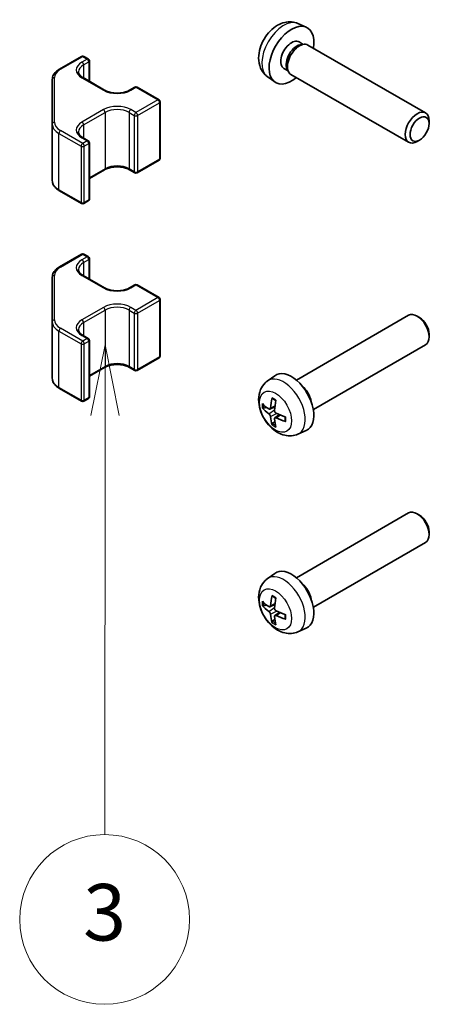
# Model space of a CAD drawing. Units: millimetres. Extents: x 36 to 5376, y 20 to 723.
# Drawn here: x 504 to 540, y 290 to 377 of the extents above; entities that cross this region are included whole.
import ezdxf

# ---------------------------------------------------------------- set-up
doc = ezdxf.new("R2010")
doc.units = ezdxf.units.MM
doc.header["$LTSCALE"] = 2.5
doc.layers.add('Symbol (TK)', color=100, linetype='Continuous', lineweight=18, true_color=0x00ff3f)
doc.layers.add('Visible (ISO)', color=7, linetype='Continuous', lineweight=35)
doc.layers.add('Visible Narrow (ISO)', color=7, linetype='Continuous', lineweight=25)
doc.styles.add('Note Text (TK2)', font='txt')

# ---------------------------------------------------------------- blocks, each defined once
blk = doc.blocks.new('バルーン4')
at = {"layer": 'Symbol (TK)', "color": 100, "true_color": 0x00ff40}
for p, q in [((204.542, 139.304), (204.04, 136.804)), ((204.54, 136.804), (204.542, 139.304)), ((205.04, 136.803), (204.542, 139.304)), ((204.54, 136.804), (204.528, 121.984))]:
    blk.add_line(p, q, dxfattribs=at)
at = {"layer": 'Symbol (TK)'}
blk.add_circle((204.526, 118.984), 3, dxfattribs=at)
at = {"layer": 'Symbol (TK)', "color": 7, "insert": (204.526, 118.978), "char_height": 2, "attachment_point": 5, "style": 'Note Text (TK2)'}
blk.add_mtext('3', dxfattribs=at)

msp = doc.modelspace()

# ---------------------------------------------------------------- linework, layer by layer
at = {"layer": 'Visible (ISO)'}
for p, q in [((528.3884, 376.6497), (529.1276, 376.3226)), ((528.4903, 375.0187), (528.8576, 374.8066)), ((528.6992, 374.7978), (528.9606, 374.8124)), ((529.274, 374.7432), (539.6636, 368.7447)), ((507.3163, 372.6083), (509.2761, 373.7398)), ((509.4761, 373.7398), (509.865, 373.5153)), ((509.965, 373.3421), (509.965, 371.5388)), ((527.1435, 372.686), (527.5108, 372.474)), ((527.4392, 372.6156), (527.5574, 372.3818)), ((506.6891, 371.7003), (506.6891, 367.7579)), ((509.4054, 371.8619), (511.3146, 370.7596)), ((525.68, 371.9587), (526.333, 371.4821)), ((527.774, 372.1451), (538.1636, 366.1466)), ((513.5187, 370.7596), (513.9783, 371.0249)), ((514.1783, 371.0249), (516.1229, 369.9023)), ((516.2229, 369.7291), (516.2229, 364.7484)), ((506.6891, 367.7579), (506.6891, 362.7772)), ((539.9744, 367.8079), (539.9743, 368.0584)), ((509.4054, 366.5546), (509.865, 366.2893)), ((509.965, 366.1161), (509.965, 361.1354)), ((539.1303, 366.3459), (538.9133, 366.2207)), ((514.1783, 363.4525), (516.1229, 364.5752)), ((509.965, 362.9387), (511.3146, 363.7179)), ((513.5187, 363.7179), (513.9783, 363.4525)), ((507.3163, 361.8692), (509.2761, 360.7377)), ((509.4761, 360.7377), (509.865, 360.9622)), ((507.3163, 355.1353), (509.2761, 356.2668)), ((509.4761, 356.2668), (509.865, 356.0422)), ((509.965, 355.869), (509.965, 354.0657)), ((506.6891, 354.2272), (506.6891, 350.2848)), ((509.4054, 354.3888), (511.3146, 353.2866)), ((513.5187, 353.2866), (513.9783, 353.5519)), ((514.1783, 353.5519), (516.1229, 352.4292)), ((516.2229, 352.256), (516.2229, 347.2754)), ((528.249, 345.1336), (538.1636, 350.8578)), ((539.1303, 350.6585), (538.9133, 350.7837)), ((506.6891, 350.2848), (506.6891, 345.3042)), ((509.4054, 349.0816), (509.865, 348.8162)), ((539.9744, 349.1966), (539.9743, 348.946)), ((509.965, 348.643), (509.965, 343.6624)), ((529.749, 342.5356), (539.6636, 348.2598)), ((514.1783, 345.9795), (516.1229, 347.1022)), ((509.965, 345.4657), (511.3146, 346.2449)), ((513.5187, 346.2449), (513.9783, 345.9795)), ((525.68, 345.0457), (526.333, 345.5223)), ((507.3163, 344.3961), (509.2761, 343.2647)), ((509.4761, 343.2647), (509.865, 343.4892)), ((525.3657, 342.646), (525.6286, 342.7147)), ((525.9036, 342.5655), (526.3491, 342.7626)), ((526.3523, 341.7885), (526.7457, 342.0757)), ((526.344, 341.4756), (526.153, 341.2823)), ((528.3884, 340.3547), (529.1276, 340.6819)), ((528.249, 327.6606), (538.1636, 333.3848)), ((539.1303, 333.1855), (538.9133, 333.3107)), ((539.9744, 331.7236), (539.9743, 331.473)), ((529.749, 325.0625), (539.6636, 330.7867)), ((525.68, 327.5727), (526.333, 328.0493)), ((525.3657, 325.1729), (525.6286, 325.2417)), ((525.9036, 325.0925), (526.3491, 325.2896)), ((526.344, 324.0026), (526.153, 323.8093)), ((526.3523, 324.3155), (526.7457, 324.6026)), ((528.3884, 322.8817), (529.1276, 323.2088))]:
    msp.add_line(p, q, dxfattribs=at)
for centre, start, end in [((509.3761, 373.5666), 60, 120), ((509.765, 373.3421), 0, 60), ((514.0783, 370.8517), 60, 120), ((516.0229, 369.7291), 0, 60), ((509.765, 366.1161), 0, 60), ((516.0229, 364.7484), 300, 0), ((514.0783, 363.6257), 240, 300), ((509.3761, 360.9109), 240, 300), ((509.765, 361.1354), 300, 0), ((509.3761, 356.0936), 60, 120), ((509.765, 355.869), 0, 60), ((514.0783, 353.3787), 60, 120), ((516.0229, 352.256), 0, 60), ((509.765, 348.643), 0, 60), ((516.0229, 347.2754), 300, 0), ((514.0783, 346.1527), 240, 300), ((509.3761, 343.4379), 240, 300), ((509.765, 343.6624), 300, 0)]:
    msp.add_arc(centre, 0.2, start, end, dxfattribs=at)
for centre, major_axis, ratio, start_param, end_param in [((527.8169, 373.8524), (1.4, 2.4249), 0.5773503, 5.2777424, 10.4302209), ((527.8169, 373.8524), (0.6734, 1.1663), 0.5773503, 0, 3.1415927), ((528.3071, 373.5693), (0.6734, 1.1663), 0.5773503, 0.3610899, 2.7805028), ((528.524, 373.4441), (0.75, 1.299), 0.5773503, 0, 3.1415927), ((538.9136, 367.4457), (0.75, 1.299), 0.5773503, 5.498113, 10.2098503), ((538.9136, 349.5588), (-0.75, 1.299), 0.5773503, 3.1415927, 6.2831853), ((539.1306, 349.6841), (-0.5966, 1.0334), 0.5773503, 3.926665, 5.498113), ((527.8169, 343.1521), (-1.4, 2.4249), 0.5773503, 3.0796893, 6.3450887), ((528.524, 343.5603), (0.75, -1.299), 0.5773503, 1.0087589, 2.1328337), ((529.6457, 344.0664), (-4.9862, 0.3281), 0.5202741, 0.5241796, 0.7302419), ((529.7663, 344.1361), (-2.8603, -4.0975), 0.6209129, 5.2519381, 5.4580004), ((529.5231, 344.2765), (2.1479, 4.5118), 0.5293578, 2.0149462, 2.2210086), ((529.6457, 344.3472), (4.984, 0.3608), 0.6299966, 3.5859858, 3.7920482), ((529.6438, 344.0675), (-4.9813, 0.3958), 0.5293578, 0.9205841, 1.1266464), ((529.7663, 344.1383), (-2.8044, -4.1359), 0.6299966, 5.6327298, 5.8387921), ((529.5231, 344.2787), (2.209, 4.4822), 0.5202741, 2.4113507, 2.6174131), ((529.6438, 344.3483), (4.9786, 0.4283), 0.6209129, 3.9667776, 4.1728399), ((538.9136, 332.0858), (-0.75, 1.299), 0.5773503, 3.1415927, 6.2831853), ((539.1306, 332.211), (-0.5966, 1.0334), 0.5773503, 3.926665, 5.498113), ((527.8169, 325.6791), (-1.4, 2.4249), 0.5773503, 3.0796893, 6.3450887), ((528.524, 326.0873), (0.75, -1.299), 0.5773503, 1.0087589, 2.1328337), ((529.6457, 326.5934), (-4.9862, 0.3281), 0.5202741, 0.5241796, 0.7302419), ((529.7663, 326.6631), (-2.8603, -4.0975), 0.6209129, 5.2519381, 5.4580004), ((529.5231, 326.8035), (2.1479, 4.5118), 0.5293578, 2.0149462, 2.2210086), ((529.6457, 326.8742), (4.984, 0.3608), 0.6299966, 3.5859858, 3.7920482), ((529.6438, 326.5945), (-4.9813, 0.3958), 0.5293578, 0.9205841, 1.1266464), ((529.7663, 326.6653), (-2.8044, -4.1359), 0.6299966, 5.6327298, 5.8387921), ((529.5231, 326.8057), (2.209, 4.4822), 0.5202741, 2.4113507, 2.6174131), ((529.6438, 326.8753), (4.9786, 0.4283), 0.6209129, 3.9667776, 4.1728399)]:
    msp.add_ellipse(centre, major_axis=major_axis, ratio=ratio, start_param=start_param, end_param=end_param, dxfattribs=at)
msp.add_ellipse((539.1306, 367.3204), major_axis=(0.5966, 1.0334), ratio=0.5773503, dxfattribs=at)
for points, knots in [([(528.3884, 376.6497), (528.2073, 376.7299), (528.0153, 376.7762), (527.6203, 376.8102), (527.4194, 376.7909), (526.9984, 376.6945), (526.7869, 376.604), (526.3481, 376.3514), (526.1321, 376.1753), (525.7335, 375.7648), (525.5548, 375.5265), (525.2571, 375.0179), (525.1378, 374.7483), (524.9682, 374.1845), (524.9177, 373.8902), (524.9196, 373.3004), (524.9644, 373.003), (525.1818, 372.4963), (525.3165, 372.2868), (525.5564, 372.0557), (525.6164, 372.0052), (525.68, 371.9587)], [0.8473015, 0.8473015, 0.8473015, 0.8473015, 1.0492257, 1.0492257, 1.2777178, 1.2777178, 1.5693774, 1.5693774, 1.9441241, 1.9441241, 2.3459739, 2.3459739, 2.7436092, 2.7436092, 3.1452975, 3.1452975, 3.5195935, 3.5195935, 3.7848039, 3.7848039, 3.8650875, 3.8650875, 3.8650875, 3.8650875]), ([(506.6891, 371.7003), (506.6891, 371.7728), (506.699, 371.8453), (506.7377, 371.9862), (506.7663, 372.0545), (506.8395, 372.1845), (506.884, 372.2463), (506.9866, 372.3625), (507.0446, 372.417), (507.1722, 372.5184), (507.2418, 372.5653), (507.3163, 372.6083)], [5.49778714, 5.49778714, 5.49778714, 5.49778714, 5.65486678, 5.65486678, 5.81194641, 5.81194641, 5.96902604, 5.96902604, 6.12610567, 6.12610567, 6.28318531, 6.28318531, 6.28318531, 6.28318531]), ([(509.0075, 372.3827), (509.0075, 372.3494), (509.0119, 372.3161), (509.0306, 372.248), (509.0449, 372.2131), (509.085, 372.1419), (509.1108, 372.1056), (509.1746, 372.0333), (509.2126, 371.9972), (509.3005, 371.9274), (509.3503, 371.8937), (509.4054, 371.8619)], [0.78539816, 0.78539816, 0.78539816, 0.78539816, 0.9424778, 0.9424778, 1.09955743, 1.09955743, 1.25663706, 1.25663706, 1.41371669, 1.41371669, 1.57079633, 1.57079633, 1.57079633, 1.57079633]), ([(511.3146, 370.7596), (511.419, 370.6993), (511.5424, 370.6463), (511.8164, 370.5623), (511.9673, 370.5317), (512.281, 370.4976), (512.4438, 370.4943), (512.763, 370.5162), (512.9194, 370.5413), (513.2076, 370.6162), (513.3396, 370.6658), (513.4757, 370.7355), (513.4976, 370.7474), (513.5187, 370.7596)], [1.5707963, 1.5707963, 1.5707963, 1.5707963, 1.8684606, 1.8684606, 2.1698694, 2.1698694, 2.4743336, 2.4743336, 2.779124, 2.779124, 3.0813839, 3.0813839, 3.1415927, 3.1415927, 3.1415927, 3.1415927]), ([(509.0075, 367.0754), (509.0075, 367.0422), (509.0119, 367.0089), (509.0306, 366.9407), (509.0449, 366.9058), (509.085, 366.8346), (509.1108, 366.7983), (509.1746, 366.726), (509.2126, 366.69), (509.3005, 366.6202), (509.3503, 366.5864), (509.4054, 366.5546)], [0.78539816, 0.78539816, 0.78539816, 0.78539816, 0.9424778, 0.9424778, 1.09955743, 1.09955743, 1.25663706, 1.25663706, 1.41371669, 1.41371669, 1.57079633, 1.57079633, 1.57079633, 1.57079633]), ([(511.3146, 363.7179), (511.419, 363.7782), (511.5424, 363.8312), (511.8164, 363.9151), (511.9673, 363.9458), (512.281, 363.9799), (512.4438, 363.9831), (512.763, 363.9613), (512.9194, 363.9361), (513.2076, 363.8612), (513.3396, 363.8117), (513.4757, 363.742), (513.4976, 363.7301), (513.5187, 363.7179)], [0, 0, 0, 0, 0.2976642, 0.2976642, 0.599073, 0.599073, 0.9035373, 0.9035373, 1.2083277, 1.2083277, 1.5105876, 1.5105876, 1.5707963, 1.5707963, 1.5707963, 1.5707963]), ([(506.6891, 362.7772), (506.6891, 362.7047), (506.699, 362.6322), (506.7377, 362.4913), (506.7663, 362.423), (506.8395, 362.293), (506.884, 362.2312), (506.9866, 362.115), (507.0446, 362.0605), (507.1722, 361.9591), (507.2418, 361.9122), (507.3163, 361.8692)], [0.78539816, 0.78539816, 0.78539816, 0.78539816, 0.9424778, 0.9424778, 1.09955743, 1.09955743, 1.25663706, 1.25663706, 1.41371669, 1.41371669, 1.57079633, 1.57079633, 1.57079633, 1.57079633]), ([(506.6891, 354.2272), (506.6891, 354.2998), (506.699, 354.3723), (506.7377, 354.5131), (506.7663, 354.5814), (506.8395, 354.7115), (506.884, 354.7733), (506.9866, 354.8895), (507.0446, 354.944), (507.1722, 355.0453), (507.2418, 355.0923), (507.3163, 355.1353)], [5.49778714, 5.49778714, 5.49778714, 5.49778714, 5.65486678, 5.65486678, 5.81194641, 5.81194641, 5.96902604, 5.96902604, 6.12610567, 6.12610567, 6.28318531, 6.28318531, 6.28318531, 6.28318531]), ([(509.0075, 354.9096), (509.0075, 354.8764), (509.0119, 354.8431), (509.0306, 354.7749), (509.0449, 354.74), (509.085, 354.6688), (509.1108, 354.6326), (509.1746, 354.5602), (509.2126, 354.5242), (509.3005, 354.4544), (509.3503, 354.4206), (509.4054, 354.3888)], [0.78539816, 0.78539816, 0.78539816, 0.78539816, 0.9424778, 0.9424778, 1.09955743, 1.09955743, 1.25663706, 1.25663706, 1.41371669, 1.41371669, 1.57079633, 1.57079633, 1.57079633, 1.57079633]), ([(511.3146, 353.2866), (511.419, 353.2263), (511.5424, 353.1733), (511.8164, 353.0893), (511.9673, 353.0587), (512.281, 353.0245), (512.4438, 353.0213), (512.763, 353.0432), (512.9194, 353.0683), (513.2076, 353.1432), (513.3396, 353.1928), (513.4757, 353.2625), (513.4976, 353.2744), (513.5187, 353.2866)], [1.5707963, 1.5707963, 1.5707963, 1.5707963, 1.8684606, 1.8684606, 2.1698694, 2.1698694, 2.4743336, 2.4743336, 2.779124, 2.779124, 3.0813839, 3.0813839, 3.1415927, 3.1415927, 3.1415927, 3.1415927]), ([(509.0075, 349.6024), (509.0075, 349.5692), (509.0119, 349.5359), (509.0306, 349.4677), (509.0449, 349.4328), (509.085, 349.3616), (509.1108, 349.3253), (509.1746, 349.253), (509.2126, 349.217), (509.3005, 349.1472), (509.3503, 349.1134), (509.4054, 349.0816)], [0.78539816, 0.78539816, 0.78539816, 0.78539816, 0.9424778, 0.9424778, 1.09955743, 1.09955743, 1.25663706, 1.25663706, 1.41371669, 1.41371669, 1.57079633, 1.57079633, 1.57079633, 1.57079633]), ([(511.3146, 346.2449), (511.419, 346.3051), (511.5424, 346.3582), (511.8164, 346.4421), (511.9673, 346.4728), (512.281, 346.5069), (512.4438, 346.5101), (512.763, 346.4882), (512.9194, 346.4631), (513.2076, 346.3882), (513.3396, 346.3386), (513.4757, 346.269), (513.4976, 346.2571), (513.5187, 346.2449)], [0, 0, 0, 0, 0.2976642, 0.2976642, 0.599073, 0.599073, 0.9035373, 0.9035373, 1.2083277, 1.2083277, 1.5105876, 1.5105876, 1.5707963, 1.5707963, 1.5707963, 1.5707963]), ([(506.6891, 345.3042), (506.6891, 345.2316), (506.699, 345.1591), (506.7377, 345.0183), (506.7663, 344.95), (506.8395, 344.8199), (506.884, 344.7582), (506.9866, 344.6419), (507.0446, 344.5875), (507.1722, 344.4861), (507.2418, 344.4392), (507.3163, 344.3961)], [0.78539816, 0.78539816, 0.78539816, 0.78539816, 0.9424778, 0.9424778, 1.09955743, 1.09955743, 1.25663706, 1.25663706, 1.41371669, 1.41371669, 1.57079633, 1.57079633, 1.57079633, 1.57079633]), ([(528.3884, 340.3547), (528.2073, 340.2746), (528.0153, 340.2283), (527.6203, 340.1942), (527.4194, 340.2136), (526.9984, 340.3099), (526.7869, 340.4004), (526.3481, 340.6531), (526.1321, 340.8291), (525.7335, 341.2396), (525.5548, 341.478), (525.2571, 341.9865), (525.1378, 342.2561), (524.9682, 342.8199), (524.9177, 343.1143), (524.9196, 343.7041), (524.9644, 344.0015), (525.1818, 344.5082), (525.3165, 344.7176), (525.5564, 344.9487), (525.6164, 344.9993), (525.68, 345.0457)], [3.9888942, 3.9888942, 3.9888942, 3.9888942, 4.1908183, 4.1908183, 4.4193104, 4.4193104, 4.7109701, 4.7109701, 5.0857168, 5.0857168, 5.4875665, 5.4875665, 5.8852018, 5.8852018, 6.2868902, 6.2868902, 6.6611862, 6.6611862, 6.9263965, 6.9263965, 7.0066801, 7.0066801, 7.0066801, 7.0066801]), ([(526.1385, 343.478), (526.1365, 343.4787), (526.1346, 343.4796), (526.1262, 343.4845), (526.1198, 343.4915), (526.1126, 343.5069), (526.1104, 343.5179), (526.1105, 343.5361), (526.1118, 343.5456), (526.1141, 343.5547)], [0.036684516, 0.036684516, 0.036684516, 0.036684516, 0.037636548, 0.037636548, 0.041392959, 0.041392959, 0.045198241, 0.045198241, 0.048089631, 0.048089631, 0.048089631, 0.048089631]), ([(526.1385, 343.4779), (526.1591, 343.4701), (526.1798, 343.4614), (526.2218, 343.4421), (526.2429, 343.4316), (526.2855, 343.4087), (526.3068, 343.3964), (526.3497, 343.3699), (526.3712, 343.3559), (526.4062, 343.3316), (526.4197, 343.3219), (526.4332, 343.3119)], [1.40196088, 1.40196088, 1.40196088, 1.40196088, 1.46934405, 1.46934405, 1.53672723, 1.53672723, 1.60411041, 1.60411041, 1.67149358, 1.67149358, 1.71384278, 1.71384278, 1.71384278, 1.71384278]), ([(525.3657, 342.646), (525.3556, 342.6433), (525.344, 342.6416), (525.3214, 342.6406), (525.3067, 342.6418), (525.2834, 342.6468), (525.2708, 342.6516), (525.255, 342.6608), (525.2483, 342.6661), (525.2435, 342.6717)], [0.034600904, 0.034600904, 0.034600904, 0.034600904, 0.037636548, 0.037636548, 0.041392959, 0.041392959, 0.045198241, 0.045198241, 0.048089631, 0.048089631, 0.048089631, 0.048089631]), ([(525.9567, 342.661), (525.9548, 342.64), (525.9497, 342.6197), (525.9331, 342.5874), (525.9217, 342.5753), (525.8966, 342.5612), (525.8812, 342.5583), (525.8491, 342.5629), (525.8324, 342.57), (525.817, 342.5804)], [-0.121542915, -0.121542915, -0.121542915, -0.121542915, -0.114047994, -0.114047994, -0.106553073, -0.106553073, -0.099056528, -0.099056528, -0.09187499, -0.09187499, -0.09187499, -0.09187499]), ([(525.817, 342.1588), (525.833, 342.1474), (525.8504, 342.1314), (525.883, 342.0934), (525.8983, 342.0714), (525.9231, 342.0281), (525.9343, 342.0038), (525.9501, 341.9576), (525.9549, 341.9356), (525.9567, 341.9168)], [-0.121542915, -0.121542915, -0.121542915, -0.121542915, -0.114047994, -0.114047994, -0.106553073, -0.106553073, -0.099056528, -0.099056528, -0.09187499, -0.09187499, -0.09187499, -0.09187499]), ([(526.4615, 342.2083), (526.4424, 342.2178), (526.4222, 342.2322), (526.3859, 342.2681), (526.3698, 342.2896), (526.345, 342.333), (526.3348, 342.3578), (526.3227, 342.4061), (526.3206, 342.4296), (526.3218, 342.4502)], [-0.121542915, -0.121542915, -0.121542915, -0.121542915, -0.114047994, -0.114047994, -0.106553073, -0.106553073, -0.099056528, -0.099056528, -0.09187499, -0.09187499, -0.09187499, -0.09187499]), ([(526.1141, 341.1637), (526.1118, 341.1706), (526.1105, 341.179), (526.1104, 341.1973), (526.1126, 341.2107), (526.1198, 341.2334), (526.1262, 341.2467), (526.1384, 341.2657), (526.1456, 341.2749), (526.153, 341.2823)], [0.012262883, 0.012262883, 0.012262883, 0.012262883, 0.015154273, 0.015154273, 0.018959555, 0.018959555, 0.022715966, 0.022715966, 0.02575161, 0.02575161, 0.02575161, 0.02575161]), ([(526.3218, 341.706), (526.3205, 341.7252), (526.3229, 341.7439), (526.3358, 341.7742), (526.3464, 341.7857), (526.3716, 341.7998), (526.3879, 341.8033), (526.4238, 341.8008), (526.4431, 341.7953), (526.4615, 341.7867)], [-0.121542915, -0.121542915, -0.121542915, -0.121542915, -0.114047994, -0.114047994, -0.106553073, -0.106553073, -0.099056528, -0.099056528, -0.09187499, -0.09187499, -0.09187499, -0.09187499]), ([(527.3142, 341.4762), (527.3051, 341.4787), (527.2962, 341.4823), (527.2805, 341.4913), (527.272, 341.4987), (527.2623, 341.5127), (527.2594, 341.5217), (527.2594, 341.5315), (527.2596, 341.5335), (527.2599, 341.5357)], [0.012262883, 0.012262883, 0.012262883, 0.012262883, 0.015154273, 0.015154273, 0.018959555, 0.018959555, 0.022715966, 0.022715966, 0.023667998, 0.023667998, 0.023667998, 0.023667998]), ([(527.2634, 341.8739), (527.2653, 341.8572), (527.267, 341.8407), (527.2705, 341.7982), (527.272, 341.7726), (527.2734, 341.7222), (527.2734, 341.6975), (527.2719, 341.6493), (527.2705, 341.6257), (527.2662, 341.5797), (527.2634, 341.5574), (527.2599, 341.5357)], [2.9985462, 2.9985462, 2.9985462, 2.9985462, 3.0408954, 3.0408954, 3.10827857, 3.10827857, 3.17566175, 3.17566175, 3.24304493, 3.24304493, 3.3104281, 3.3104281, 3.3104281, 3.3104281]), ([(528.3884, 322.8817), (528.2073, 322.8015), (528.0153, 322.7552), (527.6203, 322.7212), (527.4194, 322.7405), (526.9984, 322.8369), (526.7869, 322.9274), (526.3481, 323.18), (526.1321, 323.3561), (525.7335, 323.7666), (525.5548, 324.005), (525.2571, 324.5135), (525.1378, 324.7831), (524.9682, 325.3469), (524.9177, 325.6412), (524.9196, 326.2311), (524.9644, 326.5285), (525.1818, 327.0351), (525.3165, 327.2446), (525.5564, 327.4757), (525.6164, 327.5263), (525.68, 327.5727)], [3.9888942, 3.9888942, 3.9888942, 3.9888942, 4.1908183, 4.1908183, 4.4193104, 4.4193104, 4.7109701, 4.7109701, 5.0857168, 5.0857168, 5.4875665, 5.4875665, 5.8852018, 5.8852018, 6.2868902, 6.2868902, 6.6611862, 6.6611862, 6.9263965, 6.9263965, 7.0066801, 7.0066801, 7.0066801, 7.0066801]), ([(526.1385, 326.005), (526.1365, 326.0057), (526.1346, 326.0066), (526.1262, 326.0114), (526.1198, 326.0185), (526.1126, 326.0339), (526.1104, 326.0449), (526.1105, 326.0631), (526.1118, 326.0726), (526.1141, 326.0817)], [0.036684516, 0.036684516, 0.036684516, 0.036684516, 0.037636548, 0.037636548, 0.041392959, 0.041392959, 0.045198241, 0.045198241, 0.048089631, 0.048089631, 0.048089631, 0.048089631]), ([(526.1385, 326.0049), (526.1591, 325.9971), (526.1798, 325.9884), (526.2218, 325.9691), (526.2429, 325.9585), (526.2855, 325.9357), (526.3068, 325.9233), (526.3497, 325.8969), (526.3712, 325.8828), (526.4062, 325.8586), (526.4197, 325.8489), (526.4332, 325.8388)], [1.40196088, 1.40196088, 1.40196088, 1.40196088, 1.46934405, 1.46934405, 1.53672723, 1.53672723, 1.60411041, 1.60411041, 1.67149358, 1.67149358, 1.71384278, 1.71384278, 1.71384278, 1.71384278]), ([(525.3657, 325.1729), (525.3556, 325.1703), (525.344, 325.1686), (525.3214, 325.1676), (525.3067, 325.1687), (525.2834, 325.1738), (525.2708, 325.1786), (525.255, 325.1878), (525.2483, 325.1931), (525.2435, 325.1986)], [0.034600904, 0.034600904, 0.034600904, 0.034600904, 0.037636548, 0.037636548, 0.041392959, 0.041392959, 0.045198241, 0.045198241, 0.048089631, 0.048089631, 0.048089631, 0.048089631]), ([(525.9567, 325.188), (525.9548, 325.1669), (525.9497, 325.1467), (525.9331, 325.1143), (525.9217, 325.1023), (525.8966, 325.0882), (525.8812, 325.0853), (525.8491, 325.0899), (525.8324, 325.097), (525.817, 325.1074)], [-0.121542915, -0.121542915, -0.121542915, -0.121542915, -0.114047994, -0.114047994, -0.106553073, -0.106553073, -0.099056528, -0.099056528, -0.09187499, -0.09187499, -0.09187499, -0.09187499]), ([(525.817, 324.6858), (525.833, 324.6744), (525.8504, 324.6584), (525.883, 324.6204), (525.8983, 324.5984), (525.9231, 324.5551), (525.9343, 324.5308), (525.9501, 324.4846), (525.9549, 324.4626), (525.9567, 324.4438)], [-0.121542915, -0.121542915, -0.121542915, -0.121542915, -0.114047994, -0.114047994, -0.106553073, -0.106553073, -0.099056528, -0.099056528, -0.09187499, -0.09187499, -0.09187499, -0.09187499]), ([(526.4615, 324.7352), (526.4424, 324.7448), (526.4222, 324.7592), (526.3859, 324.795), (526.3698, 324.8165), (526.345, 324.8599), (526.3348, 324.8848), (526.3227, 324.9331), (526.3206, 324.9566), (526.3218, 324.9772)], [-0.121542915, -0.121542915, -0.121542915, -0.121542915, -0.114047994, -0.114047994, -0.106553073, -0.106553073, -0.099056528, -0.099056528, -0.09187499, -0.09187499, -0.09187499, -0.09187499]), ([(526.1141, 323.6907), (526.1118, 323.6976), (526.1105, 323.706), (526.1104, 323.7243), (526.1126, 323.7377), (526.1198, 323.7603), (526.1262, 323.7737), (526.1384, 323.7927), (526.1456, 323.8019), (526.153, 323.8093)], [0.012262883, 0.012262883, 0.012262883, 0.012262883, 0.015154273, 0.015154273, 0.018959555, 0.018959555, 0.022715966, 0.022715966, 0.02575161, 0.02575161, 0.02575161, 0.02575161]), ([(526.3218, 324.233), (526.3205, 324.2522), (526.3229, 324.2709), (526.3358, 324.3011), (526.3464, 324.3127), (526.3716, 324.3268), (526.3879, 324.3303), (526.4238, 324.3278), (526.4431, 324.3222), (526.4615, 324.3136)], [-0.121542915, -0.121542915, -0.121542915, -0.121542915, -0.114047994, -0.114047994, -0.106553073, -0.106553073, -0.099056528, -0.099056528, -0.09187499, -0.09187499, -0.09187499, -0.09187499]), ([(527.3142, 324.0031), (527.3051, 324.0056), (527.2962, 324.0093), (527.2805, 324.0183), (527.272, 324.0257), (527.2623, 324.0397), (527.2594, 324.0487), (527.2594, 324.0584), (527.2596, 324.0605), (527.2599, 324.0626)], [0.012262883, 0.012262883, 0.012262883, 0.012262883, 0.015154273, 0.015154273, 0.018959555, 0.018959555, 0.022715966, 0.022715966, 0.023667998, 0.023667998, 0.023667998, 0.023667998]), ([(527.2634, 324.4009), (527.2653, 324.3842), (527.267, 324.3676), (527.2705, 324.3252), (527.272, 324.2995), (527.2734, 324.2492), (527.2734, 324.2245), (527.2719, 324.1762), (527.2705, 324.1527), (527.2662, 324.1067), (527.2634, 324.0843), (527.2599, 324.0626)], [2.9985462, 2.9985462, 2.9985462, 2.9985462, 3.0408954, 3.0408954, 3.10827857, 3.10827857, 3.17566175, 3.17566175, 3.24304493, 3.24304493, 3.3104281, 3.3104281, 3.3104281, 3.3104281])]:
    msp.add_open_spline(points, degree=3, knots=knots, dxfattribs=at)
at = {"layer": 'Visible Narrow (ISO)'}
for p, q in [((507.4163, 372.5984), (509.3761, 373.7299)), ((509.765, 373.5054), (509.3054, 373.24)), ((509.3761, 373.7299), (509.765, 373.5054)), ((509.4468, 372.995), (509.9064, 373.2604)), ((509.4468, 372.995), (509.4468, 371.8379)), ((509.9064, 373.2604), (509.9064, 371.5726)), ((506.8891, 367.9212), (506.8891, 371.8636)), ((509.3054, 371.8519), (511.2146, 370.7497)), ((513.6187, 370.7497), (514.0783, 371.015)), ((514.0783, 371.015), (516.0229, 369.8924)), ((516.0229, 369.8924), (514.0783, 368.7697)), ((511.2146, 369.035), (509.3054, 367.9328)), ((514.0783, 368.7697), (513.6187, 369.035)), ((514.2198, 368.5247), (516.1643, 369.6474)), ((516.1643, 369.6474), (516.1643, 364.6668)), ((509.4468, 367.6878), (511.356, 368.7901)), ((511.356, 368.7901), (511.356, 363.8095)), ((513.4773, 368.7901), (513.9369, 368.5247)), ((513.4773, 368.7901), (513.4773, 363.8095)), ((513.9369, 368.5247), (513.9369, 363.5441)), ((514.2198, 368.5247), (514.2198, 363.5441)), ((509.4468, 367.6878), (509.4468, 366.5307)), ((507.2749, 366.9414), (509.2347, 365.8099)), ((507.2749, 361.9607), (507.2749, 366.9414)), ((509.3761, 366.0548), (507.4163, 367.1863)), ((509.3054, 366.5447), (509.765, 366.2794)), ((509.2347, 365.8099), (509.2347, 360.8292)), ((509.765, 366.2794), (509.3761, 366.0548)), ((509.5175, 365.8099), (509.9064, 366.0344)), ((509.5175, 360.8292), (509.5175, 365.8099)), ((509.9064, 366.0344), (509.9064, 361.0538)), ((516.1643, 364.6668), (514.2198, 363.5441)), ((511.356, 363.8095), (509.965, 363.0064)), ((513.9369, 363.5441), (513.4773, 363.8095)), ((509.2347, 360.8292), (507.2749, 361.9607)), ((509.9064, 361.0538), (509.5175, 360.8292)), ((507.4163, 355.1254), (509.3761, 356.2569)), ((509.765, 356.0323), (509.3054, 355.767)), ((509.3761, 356.2569), (509.765, 356.0323)), ((509.4468, 355.522), (509.9064, 355.7874)), ((509.4468, 355.522), (509.4468, 354.3649)), ((509.9064, 355.7874), (509.9064, 354.0995)), ((506.8891, 350.4481), (506.8891, 354.3905)), ((509.3054, 354.3789), (511.2146, 353.2766)), ((513.6187, 353.2766), (514.0783, 353.542)), ((514.0783, 353.542), (516.0229, 352.4193)), ((516.0229, 352.4193), (514.0783, 351.2966)), ((514.2198, 351.0517), (516.1643, 352.1744)), ((516.1643, 352.1744), (516.1643, 347.1937)), ((511.2146, 351.562), (509.3054, 350.4597)), ((509.4468, 350.2148), (511.356, 351.3171)), ((511.356, 351.3171), (511.356, 346.3364)), ((513.4773, 351.3171), (513.9369, 351.0517)), ((513.4773, 351.3171), (513.4773, 346.3364)), ((514.0783, 351.2966), (513.6187, 351.562)), ((513.9369, 351.0517), (513.9369, 346.0711)), ((514.2198, 351.0517), (514.2198, 346.0711)), ((509.4468, 350.2148), (509.4468, 349.0577)), ((507.2749, 349.4683), (509.2347, 348.3368)), ((507.2749, 344.4877), (507.2749, 349.4683)), ((509.3761, 348.5818), (507.4163, 349.7133)), ((509.3054, 349.0717), (509.765, 348.8063)), ((509.2347, 348.3368), (509.2347, 343.3562)), ((509.765, 348.8063), (509.3761, 348.5818)), ((509.5175, 348.3368), (509.9064, 348.5614)), ((509.5175, 343.3562), (509.5175, 348.3368)), ((509.9064, 348.5614), (509.9064, 343.5808)), ((516.1643, 347.1937), (514.2198, 346.0711)), ((511.356, 346.3364), (509.965, 345.5333)), ((513.9369, 346.0711), (513.4773, 346.3364)), ((509.2347, 343.3562), (507.2749, 344.4877)), ((509.9064, 343.5808), (509.5175, 343.3562)), ((525.817, 342.1588), (526.3253, 342.5032)), ((525.9567, 342.661), (526.3603, 342.8562)), ((525.9567, 341.9168), (526.5091, 342.1848)), ((526.4615, 341.7867), (526.8324, 342.0385)), ((525.817, 324.6858), (526.3253, 325.0301)), ((525.9567, 325.188), (526.3603, 325.3832)), ((525.9567, 324.4438), (526.5091, 324.7118)), ((526.4615, 324.3136), (526.8324, 324.5655))]:
    msp.add_line(p, q, dxfattribs=at)
for centre, major_axis, ratio, start_param, end_param in [((527.1181, 374.2558), (-1.3568, -2.35), 0.5773503, 3.203496, 6.221282), ((509.3761, 373.5666), (-0.1, 0.1732), 0.5773503, 5.4977871, 6.2831853), ((509.3761, 373.5666), (0.1, 0.1732), 0.5773503, 0, 0.7853982), ((509.765, 373.3421), (0.1, 0.1732), 0.5773503, 0, 0.7853982), ((509.765, 373.3421), (0.1, -0.1732), 0.5773503, 0.7853982, 2.3561945), ((508.6891, 371.8636), (-1.8, 0), 0.5773503, 5.4977871, 6.2831853), ((507.4163, 372.4351), (-0.1, 0.1732), 0.5773503, 5.4977871, 6.2831853), ((510.5075, 372.546), (-1.7, 0), 0.5773503, 5.4977871, 7.0685835), ((510.5075, 372.3827), (-1.5, 0), 0.5773503, 5.4977871, 6.2831853), ((509.3054, 373.0767), (0.1, -0.1732), 0.5773503, 0.7853982, 2.3561945), ((509.765, 373.3421), (0.2, 0), 0.5773503, 5.4977871, 6.2831853), ((506.8891, 371.7003), (-0.2, 0), 0.8164966, 4.712389, 6.2831853), ((509.3054, 371.6886), (0.1, 0.1732), 0.5773503, 0, 0.7853982), ((511.2146, 370.5864), (0.1, 0.1732), 0.5773503, 0, 0.7853982), ((512.4166, 371.4437), (1.7, 0), 0.5773503, 3.9269908, 5.4977871), ((513.6187, 370.5864), (-0.1, 0.1732), 0.5773503, 5.4977871, 6.2831853), ((514.0783, 370.8517), (-0.1, 0.1732), 0.5773503, 5.4977871, 6.2831853), ((514.0783, 370.8517), (0.1, 0.1732), 0.5773503, 0, 0.7853982), ((516.0229, 369.7291), (0.1, 0.1732), 0.5773503, 0, 0.7853982), ((516.0229, 369.7291), (-0.1, 0.1732), 0.5773503, 3.9269908, 5.4977871), ((512.4166, 368.341), (-1.7, 0), 0.5773503, 3.9269908, 5.4977871), ((511.2146, 368.8717), (-0.1, 0.1732), 0.5773503, 3.9269908, 5.4977871), ((512.4166, 368.1777), (1.5, 0), 0.5773503, 0.7853982, 2.3561945), ((513.6187, 368.8717), (0.1, 0.1732), 0.5773503, 0.7853982, 2.3561945), ((516.0229, 369.7291), (0.2, 0), 0.5773503, 5.4977871, 6.2831853), ((514.0783, 368.6064), (0.1, 0.1732), 0.5773503, 0.7853982, 2.3561945), ((514.0783, 368.6064), (0.2, 0), 0.5773503, 3.9269908, 5.4977871), ((514.0783, 368.6064), (0.1, -0.1732), 0.5773503, 0.7853982, 2.3561945), ((506.8891, 367.7579), (-0.2, 0), 0.8164966, 4.712389, 6.2831853), ((508.6891, 367.7579), (-2, 0), 0.5773503, 0, 0.7853982), ((508.6891, 367.9212), (-1.8, 0), 0.5773503, 0, 0.7853982), ((510.5075, 367.2387), (-1.7, 0), 0.5773503, 5.4977871, 7.0685835), ((510.5075, 367.0754), (-1.5, 0), 0.5773503, 5.4977871, 6.2831853), ((509.3054, 367.7695), (-0.1, 0.1732), 0.5773503, 3.9269908, 5.4977871), ((507.4163, 367.023), (-0.1, -0.1732), 0.5773503, 3.9269908, 5.4977871), ((509.3054, 366.3814), (0.1, 0.1732), 0.5773503, 0, 0.7853982), ((509.3761, 365.8915), (-0.1, -0.1732), 0.5773503, 3.9269908, 5.4977871), ((509.3761, 365.8915), (0.2, 0), 0.5773503, 3.9269908, 5.4977871), ((509.3761, 365.8915), (-0.1, 0.1732), 0.5773503, 3.9269908, 5.4977871), ((509.765, 366.1161), (0.1, 0.1732), 0.5773503, 0, 0.7853982), ((509.765, 366.1161), (0.1, -0.1732), 0.5773503, 0.7853982, 2.3561945), ((509.765, 366.1161), (0.2, 0), 0.5773503, 5.4977871, 6.2831853), ((516.0229, 364.7484), (0.1, -0.1732), 0.5773503, 0, 0.7853982), ((516.0229, 364.7484), (0.2, 0), 0.5773503, 5.4977871, 6.2831853), ((511.2146, 363.8911), (0.1, -0.1732), 0.5773503, 0, 0.7853982), ((512.4166, 363.1971), (-1.5, 0), 0.5773503, 3.9269908, 5.4977871), ((513.6187, 363.8911), (-0.1, -0.1732), 0.5773503, 5.4977871, 6.2831853), ((514.0783, 363.6257), (-0.1, -0.1732), 0.5773503, 5.4977871, 6.2831853), ((514.0783, 363.6257), (-0.2, 0), 0.5773503, 0.7853982, 2.3561945), ((514.0783, 363.6257), (0.1, -0.1732), 0.5773503, 0, 0.7853982), ((508.6891, 362.7772), (-2, 0), 0.5773503, 0, 0.7853982), ((507.4163, 362.0424), (-0.1, -0.1732), 0.5773503, 5.4977871, 6.2831853), ((509.3761, 360.9109), (-0.1, -0.1732), 0.5773503, 5.4977871, 6.2831853), ((509.3761, 360.9109), (-0.2, 0), 0.5773503, 0.7853982, 2.3561945), ((509.3761, 360.9109), (0.1, -0.1732), 0.5773503, 0, 0.7853982), ((509.765, 361.1354), (0.1, -0.1732), 0.5773503, 0, 0.7853982), ((509.765, 361.1354), (0.2, 0), 0.5773503, 5.4977871, 6.2831853), ((509.3761, 356.0936), (-0.1, 0.1732), 0.5773503, 5.4977871, 6.2831853), ((509.3761, 356.0936), (0.1, 0.1732), 0.5773503, 0, 0.7853982), ((509.765, 355.869), (0.1, 0.1732), 0.5773503, 0, 0.7853982), ((509.765, 355.869), (0.1, -0.1732), 0.5773503, 0.7853982, 2.3561945), ((508.6891, 354.3905), (-1.8, 0), 0.5773503, 5.4977871, 6.2831853), ((507.4163, 354.9621), (-0.1, 0.1732), 0.5773503, 5.4977871, 6.2831853), ((510.5075, 355.0729), (-1.7, 0), 0.5773503, 5.4977871, 7.0685835), ((510.5075, 354.9096), (-1.5, 0), 0.5773503, 5.4977871, 6.2831853), ((509.3054, 355.6037), (0.1, -0.1732), 0.5773503, 0.7853982, 2.3561945), ((509.765, 355.869), (0.2, 0), 0.5773503, 5.4977871, 6.2831853), ((506.8891, 354.2272), (-0.2, 0), 0.8164966, 4.712389, 6.2831853), ((509.3054, 354.2156), (0.1, 0.1732), 0.5773503, 0, 0.7853982), ((514.0783, 353.3787), (-0.1, 0.1732), 0.5773503, 5.4977871, 6.2831853), ((514.0783, 353.3787), (0.1, 0.1732), 0.5773503, 0, 0.7853982), ((511.2146, 353.1133), (0.1, 0.1732), 0.5773503, 0, 0.7853982), ((512.4166, 353.9707), (1.7, 0), 0.5773503, 3.9269908, 5.4977871), ((513.6187, 353.1133), (-0.1, 0.1732), 0.5773503, 5.4977871, 6.2831853), ((512.4166, 350.868), (-1.7, 0), 0.5773503, 3.9269908, 5.4977871), ((516.0229, 352.256), (0.1, 0.1732), 0.5773503, 0, 0.7853982), ((516.0229, 352.256), (-0.1, 0.1732), 0.5773503, 3.9269908, 5.4977871), ((516.0229, 352.256), (0.2, 0), 0.5773503, 5.4977871, 6.2831853), ((511.2146, 351.3987), (-0.1, 0.1732), 0.5773503, 3.9269908, 5.4977871), ((512.4166, 350.7047), (1.5, 0), 0.5773503, 0.7853982, 2.3561945), ((513.6187, 351.3987), (0.1, 0.1732), 0.5773503, 0.7853982, 2.3561945), ((514.0783, 351.1333), (0.1, 0.1732), 0.5773503, 0.7853982, 2.3561945), ((514.0783, 351.1333), (0.2, 0), 0.5773503, 3.9269908, 5.4977871), ((514.0783, 351.1333), (0.1, -0.1732), 0.5773503, 0.7853982, 2.3561945), ((506.8891, 350.2848), (-0.2, 0), 0.8164966, 4.712389, 6.2831853), ((508.6891, 350.2848), (-2, 0), 0.5773503, 0, 0.7853982), ((508.6891, 350.4481), (-1.8, 0), 0.5773503, 0, 0.7853982), ((510.5075, 349.7657), (-1.7, 0), 0.5773503, 5.4977871, 7.0685835), ((510.5075, 349.6024), (-1.5, 0), 0.5773503, 5.4977871, 6.2831853), ((509.3054, 350.2964), (-0.1, 0.1732), 0.5773503, 3.9269908, 5.4977871), ((507.4163, 349.55), (-0.1, -0.1732), 0.5773503, 3.9269908, 5.4977871), ((509.3054, 348.9084), (0.1, 0.1732), 0.5773503, 0, 0.7853982), ((509.3761, 348.4185), (-0.1, -0.1732), 0.5773503, 3.9269908, 5.4977871), ((509.3761, 348.4185), (0.2, 0), 0.5773503, 3.9269908, 5.4977871), ((509.3761, 348.4185), (-0.1, 0.1732), 0.5773503, 3.9269908, 5.4977871), ((509.765, 348.643), (0.1, 0.1732), 0.5773503, 0, 0.7853982), ((509.765, 348.643), (0.1, -0.1732), 0.5773503, 0.7853982, 2.3561945), ((509.765, 348.643), (0.2, 0), 0.5773503, 5.4977871, 6.2831853), ((516.0229, 347.2754), (0.2, 0), 0.5773503, 5.4977871, 6.2831853), ((512.4166, 345.7241), (-1.5, 0), 0.5773503, 3.9269908, 5.4977871), ((516.0229, 347.2754), (0.1, -0.1732), 0.5773503, 0, 0.7853982), ((511.2146, 346.4181), (0.1, -0.1732), 0.5773503, 0, 0.7853982), ((513.6187, 346.4181), (-0.1, -0.1732), 0.5773503, 5.4977871, 6.2831853), ((514.0783, 346.1527), (-0.1, -0.1732), 0.5773503, 5.4977871, 6.2831853), ((514.0783, 346.1527), (-0.2, 0), 0.5773503, 0.7853982, 2.3561945), ((514.0783, 346.1527), (0.1, -0.1732), 0.5773503, 0, 0.7853982), ((508.6891, 345.3042), (-2, 0), 0.5773503, 0, 0.7853982), ((527.1181, 342.7487), (1.3568, -2.35), 0.5773503, 6.221282, 9.4866813), ((507.4163, 344.5694), (-0.1, -0.1732), 0.5773503, 5.4977871, 6.2831853), ((509.3761, 343.4379), (-0.1, -0.1732), 0.5773503, 5.4977871, 6.2831853), ((509.3761, 343.4379), (-0.2, 0), 0.5773503, 0.7853982, 2.3561945), ((509.3761, 343.4379), (0.1, -0.1732), 0.5773503, 0, 0.7853982), ((509.765, 343.6624), (0.1, -0.1732), 0.5773503, 0, 0.7853982), ((509.765, 343.6624), (0.2, 0), 0.5773503, 5.4977871, 6.2831853), ((526.2788, 342.2641), (0.7413, -1.284), 0.5773503, 3.7692213, 4.0847604), ((526.3152, 342.2851), (-0.6811, 1.1798), 0.5773503, 0.6921996, 0.9546022), ((526.2788, 342.2641), (-0.7413, 1.284), 0.5773503, 5.3400176, 5.6555567), ((526.2788, 342.2641), (0.7413, -1.284), 0.5773503, 5.3400176, 5.6555567), ((526.3152, 342.2851), (-0.6811, 1.1798), 0.5773503, 2.1869904, 2.449393), ((526.2788, 342.2641), (-0.7413, 1.284), 0.5773503, 3.7692213, 4.0847604), ((527.1181, 325.2756), (1.3568, -2.35), 0.5773503, 6.221282, 9.4866813), ((526.2788, 324.7911), (0.7413, -1.284), 0.5773503, 3.7692213, 4.0847604), ((526.2788, 324.7911), (-0.7413, 1.284), 0.5773503, 5.3400176, 5.6555567), ((526.3152, 324.8121), (-0.6811, 1.1798), 0.5773503, 0.6921996, 0.9546022), ((526.3152, 324.8121), (-0.6811, 1.1798), 0.5773503, 2.1869904, 2.449393), ((526.2788, 324.7911), (-0.7413, 1.284), 0.5773503, 3.7692213, 4.0847604), ((526.2788, 324.7911), (0.7413, -1.284), 0.5773503, 5.3400176, 5.6555567)]:
    msp.add_ellipse(centre, major_axis=major_axis, ratio=ratio, start_param=start_param, end_param=end_param, dxfattribs=at)
for centre in [(526.4142, 342.3423), (526.4142, 324.8692)]:
    msp.add_ellipse(centre, major_axis=(-0.9988, 1.7299), ratio=0.5773503, dxfattribs=at)

# ---------------------------------------------------------------- block references
at = {"layer": 'Symbol (TK)', "xscale": 2.5, "yscale": 2.5, "zscale": 2.5}
msp.add_blockref('バルーン4', (0, 0), dxfattribs=at)

doc.saveas('drawing.dxf')
